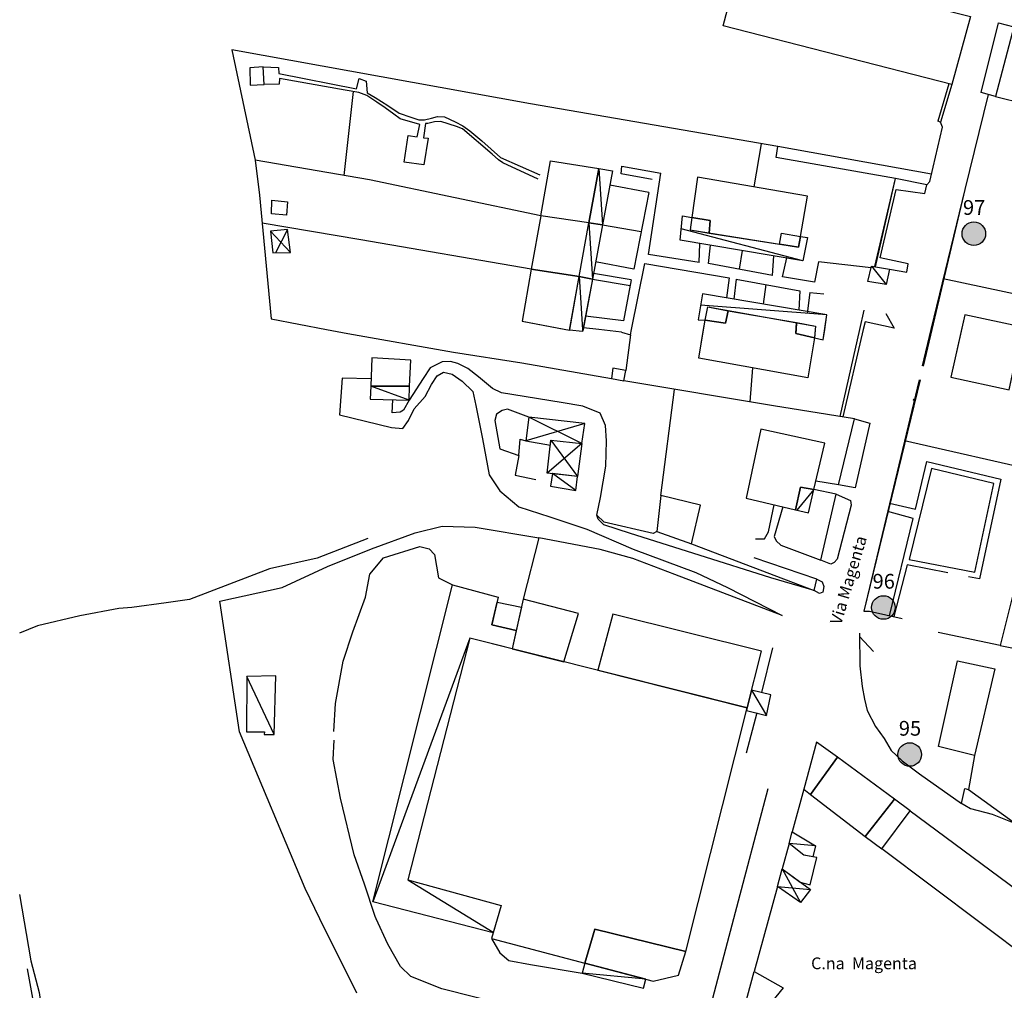
# Model space of a CAD drawing. Units: millimetres. Extents: x 1530744 to 1533037, y 5055830 to 5058948.
# Drawn here: x 1531967 to 1532134, y 5056718 to 5056883 of the extents above; entities that cross this region are included whole.
import ezdxf
from ezdxf.enums import TextEntityAlignment as Align

# ---------------------------------------------------------------- set-up
doc = ezdxf.new("R2010")
doc.units = ezdxf.units.MM
doc.linetypes.add('ACAD_ISO03W100', pattern=[30, 12, -18])
doc.linetypes.add('TRATTEGGIATAX2', pattern=[38.1, 25.4, -12.7])
doc.layers.get('0').update_dxf_attribs({"color": 253, "linetype": 'CONTINUOUS'})
for name, color, linetype in [('Confine  Comunale', 6, 'ACAD_ISO03W100'), ('Edifici', 253, 'CONTINUOUS'), ('RETEIP', 7, 'CONTINUOUS'), ('Strade', 253, 'CONTINUOUS'), ('Toponomastica', 7, 'CONTINUOUS')]:
    doc.layers.add(name, color=color, linetype=linetype)
doc.styles.add('ROMD', font='romand.shx')
doc.styles.get("Standard").update_dxf_attribs({"font": 'complex.shx'})

# ---------------------------------------------------------------- blocks, each defined once
blk = doc.blocks.new('Q02')
for p, q in [((-0.15, 0), (-0.076, 0.129)), ((-0.075, -0.129), (-0.15, 0)), ((-0.076, 0.129), (0.074, 0.13)), ((0.074, 0.13), (0.15, 0)), ((0.15, 0), (0.076, -0.129)), ((0.076, -0.129), (-0.075, -0.129))]:
    blk.add_line(p, q)
blk = doc.blocks.new('complessoip')
at = {"layer": 'RETEIP'}
blk.add_hatch(color=256, dxfattribs=at).paths.add_polyline_path([(-2, 0, 1), (2, 0, 1)])
blk.add_circle((0, 0), 2, dxfattribs=at)
at = {"layer": 'RETEIP', "style": 'ROMD', "flags": 1}
blk.add_attdef('CODICE-ISTAT', text='', height=2.5, dxfattribs=at).set_placement((0.05, 6.63), align=Align.CENTER)
at = {"layer": 'RETEIP', "style": 'ROMD'}
blk.add_attdef('COMP-IP', text='', height=2.5, dxfattribs=at).set_placement((0.05, 3.2), align=Align.CENTER)

msp = doc.modelspace()

# ---------------------------------------------------------------- linework, layer by layer
for points in [[(1532121.6, 5056856.4), (1532095.49, 5056861.09), (1532053.53, 5056868.34), (1532002.86, 5056877.51), (1532006.83, 5056858.8), (1532007.57, 5056852.84)], [(1532121.6, 5056856.4), (1532095.49, 5056861.09), (1532053.53, 5056868.34), (1532002.86, 5056877.51), (1532006.83, 5056858.8), (1532007.57, 5056852.84)], [(1532124.53, 5056871.75), (1532122.65, 5056865.38)], [(1532124.53, 5056871.75), (1532122.65, 5056865.38)], [(1532023.48, 5056870.43), (1532021.87, 5056856.19)], [(1532023.48, 5056870.43), (1532021.87, 5056856.19)], [(1532125.01, 5056871.61), (1532123.13, 5056865.24), (1532122.65, 5056865.38)], [(1532125.01, 5056871.61), (1532123.13, 5056865.24), (1532122.65, 5056865.38)], [(1532131.2, 5056869.93), (1532127.26, 5056853.79), (1532121.48, 5056830.05)], [(1532131.2, 5056869.93), (1532127.26, 5056853.79), (1532121.62, 5056830.02)], [(1532091.51, 5056854.23), (1532092.73, 5056861.56)], [(1532091.51, 5056854.23), (1532092.73, 5056861.56)], [(1532111.96, 5056840.72), (1532115.46, 5056855.68), (1532095.25, 5056859.21), (1532095.49, 5056861.09)], [(1532112.06, 5056840.7), (1532115.46, 5056855.68), (1532095.25, 5056859.21), (1532095.49, 5056861.09)], [(1532026.25, 5056855.44), (1532006.83, 5056858.8)], [(1532026.25, 5056855.44), (1532006.83, 5056858.8)], [(1532055.28, 5056849.33), (1532026.25, 5056855.44)], [(1532055.28, 5056849.33), (1532026.25, 5056855.44)], [(1532082.19, 5056841.44), (1532073.58, 5056842.8), (1532075.68, 5056856.59)], [(1532007.57, 5056852.84), (1532009.57, 5056831.86), (1532018.93, 5056830.05)], [(1532007.57, 5056852.84), (1532009.57, 5056831.86), (1532018.93, 5056830.05)], [(1532073.64, 5056853.3), (1532071.06, 5056840.27)], [(1532073.64, 5056853.3), (1532071.06, 5056840.27)], [(1532024.74, 5056845.25), (1532008.02, 5056848.07)], [(1532024.74, 5056845.25), (1532008.02, 5056848.07)], [(1532065.77, 5056847.78), (1532072.33, 5056846.68)], [(1532065.77, 5056847.78), (1532072.33, 5056846.68)], [(1532053.69, 5056840.31), (1532024.74, 5056845.25)], [(1532053.69, 5056840.31), (1532024.74, 5056845.25)], [(1532089.45, 5056843.45), (1532088.94, 5056840.26)], [(1532089.45, 5056843.45), (1532088.94, 5056840.26)], [(1532070.71, 5056830.05), (1532072.93, 5056841.27), (1532087.23, 5056838.82)], [(1532070.71, 5056830.05), (1532072.93, 5056841.27), (1532087.23, 5056838.82)], [(1532094.6, 5056839.21), (1532083.73, 5056841.23)], [(1532094.6, 5056839.21), (1532083.73, 5056841.23)], [(1532111.35, 5056840.5), (1532102.4, 5056841.53), (1532101.72, 5056838.1), (1532096.32, 5056838.96)], [(1532111.35, 5056840.5), (1532102.4, 5056841.53), (1532101.72, 5056838.1), (1532096.32, 5056838.96)], [(1532064.06, 5056838.57), (1532070.47, 5056837.5)], [(1532064.06, 5056838.57), (1532070.47, 5056837.5)], [(1532070.65, 5056838.49), (1532069.34, 5056831.49)], [(1532070.65, 5056838.49), (1532069.34, 5056831.49)], [(1532088.46, 5056838.56), (1532099.27, 5056836.62)], [(1532088.46, 5056838.56), (1532099.27, 5056836.62)], [(1532140.83, 5056834.98), (1532123.57, 5056838.63)], [(1532140.83, 5056834.98), (1532123.59, 5056838.63)], [(1532093.49, 5056837.66), (1532093, 5056834.37)], [(1532093.49, 5056837.66), (1532093, 5056834.37)], [(1532100.97, 5056836.32), (1532103.33, 5056836.1)], [(1532100.97, 5056836.32), (1532103.33, 5056836.1)], [(1532109.42, 5056830.05), (1532110.16, 5056833.34)], [(1532109.42, 5056830.05), (1532110.16, 5056833.34)], [(1532018.93, 5056830.05), (1532022.56, 5056829.34)], [(1532070.54, 5056829.16), (1532070.71, 5056830.05)], [(1532070.54, 5056829.16), (1532070.71, 5056830.05)], [(1532106.11, 5056815.27), (1532109.42, 5056830.05)], [(1532106.11, 5056815.27), (1532109.42, 5056830.05)], [(1532109.42, 5056830.05), (1532109.42, 5056830.05)], [(1532121.48, 5056830.05), (1532119.98, 5056823.89)], [(1532121.62, 5056830.02), (1532120.2, 5056823.84)], [(1532121.48, 5056830.05), (1532121.48, 5056830.05)], [(1532068.99, 5056829.6), (1532070.54, 5056829.16), (1532069.74, 5056823.06)], [(1532068.99, 5056829.6), (1532070.54, 5056829.16), (1532069.74, 5056823.06)], [(1532052.1, 5056824.39), (1532067.29, 5056821.75)], [(1532052.1, 5056824.39), (1532067.29, 5056821.75)], [(1532091.2, 5056823.53), (1532090.77, 5056817.76)], [(1532091.2, 5056823.53), (1532090.77, 5056817.76)], [(1532026.5, 5056821.69), (1532021.57, 5056821.81), (1532021.14, 5056815.56), (1532029.97, 5056813.42)], [(1532026.5, 5056821.69), (1532021.57, 5056821.81), (1532021.14, 5056815.56), (1532029.97, 5056813.42)], [(1532105.81, 5056803.67), (1532108.55, 5056814.87), (1532094.77, 5056817.09), (1532069.39, 5056821.32)], [(1532105.81, 5056803.67), (1532108.55, 5056814.87), (1532094.77, 5056817.09), (1532069.39, 5056821.32)], [(1532119.52, 5056821.52), (1532110.08, 5056782.22)], [(1532119.67, 5056821.49), (1532110.08, 5056782.22)], [(1532075.68, 5056801.9), (1532077.98, 5056819.89)], [(1532075.68, 5056801.9), (1532077.98, 5056819.89)], [(1532030.06, 5056815.93), (1532030.22, 5056818.1)], [(1532030.06, 5056815.93), (1532030.22, 5056818.1)], [(1532053.29, 5056815.16), (1532049.63, 5056816.5), (1532048.73, 5056816.28), (1532047.78, 5056815.69), (1532047.51, 5056814.61), (1532048.32, 5056809.79), (1532051.59, 5056808.65), (1532050.96, 5056805.34), (1532054.44, 5056804.59)], [(1532053.29, 5056815.16), (1532049.63, 5056816.5), (1532048.73, 5056816.28), (1532047.78, 5056815.69), (1532047.51, 5056814.61), (1532048.32, 5056809.79), (1532051.59, 5056808.65), (1532050.96, 5056805.34), (1532054.44, 5056804.59)], [(1532051.59, 5056808.65), (1532051.79, 5056811.44), (1532052.77, 5056811.13)], [(1532051.59, 5056808.65), (1532051.79, 5056811.44), (1532052.77, 5056811.13)], [(1532140.38, 5056805.83), (1532117.03, 5056811.16)], [(1532140.38, 5056805.83), (1532117.03, 5056811.16)], [(1532102.79, 5056790.93), (1532105.4, 5056802.08)], [(1532102.79, 5056790.93), (1532105.4, 5056802.08)], [(1532075.01, 5056795.78), (1532074.36, 5056795.44), (1532066.06, 5056797.34), (1532064.81, 5056798.53)], [(1532075.01, 5056795.78), (1532074.36, 5056795.44), (1532066.06, 5056797.34), (1532064.81, 5056798.53)], [(1532017.83, 5056730.05), (1532015.3, 5056735.16), (1532004.17, 5056761.78), (1532000.83, 5056783.96), (1532011.43, 5056786.28), (1532019.12, 5056789.83), (1532026.6, 5056792.83), (1532033.99, 5056795.56), (1532038.54, 5056796.68), (1532044.19, 5056796.52), (1532054.96, 5056794.71)], [(1532096.26, 5056781.54), (1532078.02, 5056788.45), (1532070.92, 5056791.2), (1532065.36, 5056792.74), (1532054.96, 5056794.71)], [(1532096.26, 5056781.54), (1532078.02, 5056788.45), (1532070.92, 5056791.2), (1532065.36, 5056792.74), (1532054.96, 5056794.71)], [(1532080.88, 5056793.69), (1532101.69, 5056785.74), (1532102.14, 5056787.67)], [(1532080.88, 5056793.69), (1532101.69, 5056785.74), (1532102.14, 5056787.67)], [(1532109.35, 5056778.53), (1532109.44, 5056772.98), (1532109.81, 5056769.44), (1532110.21, 5056767.34), (1532110.69, 5056765.41), (1532112.07, 5056762.65), (1532113.54, 5056760.65), (1532114.77, 5056758.6), (1532116.63, 5056756.87), (1532119.54, 5056754.66), (1532126.69, 5056749.62), (1532127.22, 5056752.17), (1532127.85, 5056752.01)], [(1532109.35, 5056778.53), (1532109.44, 5056772.98), (1532109.81, 5056769.44), (1532110.21, 5056767.34), (1532110.69, 5056765.41), (1532112.07, 5056762.65), (1532113.54, 5056760.65), (1532114.77, 5056758.6), (1532116.63, 5056756.87), (1532119.54, 5056754.66), (1532126.69, 5056749.62), (1532127.22, 5056752.17), (1532127.85, 5056752.01)], [(1532133.21, 5056776.41), (1532122.7, 5056778.62)], [(1532133.21, 5056776.41), (1532122.7, 5056778.62)], [(1532094.61, 5056776.03), (1532092.76, 5056768.44)], [(1532094.61, 5056776.03), (1532092.76, 5056768.44)], [(1532091.93, 5056764.98), (1532090.14, 5056758.16)], [(1532091.93, 5056764.98), (1532090.14, 5056758.16)], [(1532128.87, 5056757.78), (1532127.85, 5056752.01)], [(1532128.87, 5056757.78), (1532127.85, 5056752.01)], [(1532093.79, 5056752.09), (1532088, 5056730.05)], [(1532093.79, 5056752.09), (1532088, 5056730.05)], [(1532024.07, 5056717.43), (1532017.83, 5056730.05)], [(1532024.07, 5056717.43), (1532017.83, 5056730.05)], [(1532088, 5056730.05), (1532083.38, 5056712.43)], [(1532088, 5056730.05), (1532083.38, 5056712.43)]]:
    msp.add_lwpolyline(points)
at = {"linetype": 'Continuous'}
for points in [[(1532074.21, 5056855.52), (1532068.94, 5056856.44), (1532069.03, 5056857.76), (1532075.68, 5056856.59)], [(1532074.21, 5056855.52), (1532068.94, 5056856.44), (1532069.03, 5056857.76), (1532075.68, 5056856.59)], [(1532022.56, 5056829.34), (1532040.49, 5056826.21), (1532052.1, 5056824.39)], [(1532022.56, 5056829.34), (1532040.49, 5056826.21), (1532052.1, 5056824.39)], [(1532054.96, 5056794.71), (1532052.33, 5056784.26)], [(1532054.96, 5056794.71), (1532052.33, 5056784.26)], [(1532099.92, 5056752.03), (1532097.96, 5056744.8)], [(1532099.92, 5056752.03), (1532097.96, 5056744.8)], [(1532127.85, 5056752.01), (1532144.03, 5056740.27)], [(1532127.85, 5056752.01), (1532144.03, 5056740.27)], [(1532095.44, 5056735.55), (1532091.51, 5056721.09)], [(1532095.44, 5056735.55), (1532091.51, 5056721.09)]]:
    msp.add_lwpolyline(points, dxfattribs=at)
at = {"layer": 'Confine  Comunale', "linetype": 'TRATTEGGIATAX2'}
msp.add_lwpolyline([(1531967.42, 5056586.03), (1531979.84, 5056659.14), (1531966.89, 5056728.53)], dxfattribs=at)
at = {"layer": 'Edifici'}
for points in [[(1532089.22, 5056892.94), (1532128.19, 5056883.16), (1532125.01, 5056871.61), (1532086.22, 5056881.55), (1532089.22, 5056892.94)], [(1532089.22, 5056892.94), (1532128.19, 5056883.16), (1532125.01, 5056871.61), (1532086.22, 5056881.55), (1532089.22, 5056892.94)], [(1532135.58, 5056881.41), (1532132.42, 5056869.61), (1532130.04, 5056870.25), (1532132.95, 5056882.08), (1532135.58, 5056881.41)], [(1532135.58, 5056881.41), (1532132.42, 5056869.61), (1532130.04, 5056870.25), (1532132.95, 5056882.08), (1532135.58, 5056881.41)], [(1532150.33, 5056877.47), (1532135.58, 5056881.41), (1532132.42, 5056869.61), (1532147.52, 5056865.86), (1532150.33, 5056877.47)], [(1532150.33, 5056877.47), (1532135.58, 5056881.41), (1532132.42, 5056869.61), (1532147.52, 5056865.86), (1532150.33, 5056877.47)], [(1532008.19, 5056874.6), (1532005.92, 5056874.44), (1532005.97, 5056871.49), (1532008.35, 5056871.64), (1532008.19, 5056874.6)], [(1532008.19, 5056874.6), (1532005.92, 5056874.44), (1532005.97, 5056871.49), (1532008.35, 5056871.64), (1532008.19, 5056874.6)], [(1532063.47, 5056848.12), (1532055.28, 5056849.33), (1532056.92, 5056858.69), (1532065.13, 5056857.37), (1532063.47, 5056848.12)], [(1532063.47, 5056848.12), (1532055.28, 5056849.33), (1532056.92, 5056858.69), (1532065.13, 5056857.37), (1532063.47, 5056848.12)], [(1532065.13, 5056857.37), (1532067.49, 5056856.99), (1532065.77, 5056847.78), (1532063.47, 5056848.12), (1532065.13, 5056857.37)], [(1532065.13, 5056857.37), (1532067.49, 5056856.99), (1532065.77, 5056847.78), (1532063.47, 5056848.12), (1532065.13, 5056857.37)], [(1532065.13, 5056857.37), (1532065.77, 5056847.78)], [(1532065.13, 5056857.37), (1532065.77, 5056847.78)], [(1532100.57, 5056852.67), (1532081.86, 5056855.89), (1532080.93, 5056849.07), (1532084.02, 5056848.53), (1532083.89, 5056846.41), (1532095.82, 5056844.53), (1532096.12, 5056846.41), (1532099.35, 5056845.85), (1532100.57, 5056852.67)], [(1532100.57, 5056852.67), (1532081.86, 5056855.89), (1532080.93, 5056849.07), (1532084.02, 5056848.53), (1532083.89, 5056846.41), (1532095.82, 5056844.53), (1532096.12, 5056846.41), (1532099.35, 5056845.85), (1532100.57, 5056852.67)], [(1532012.34, 5056851.69), (1532012.13, 5056849.43), (1532009.59, 5056849.66), (1532009.64, 5056851.97), (1532012.34, 5056851.69)], [(1532012.34, 5056851.69), (1532012.13, 5056849.43), (1532009.59, 5056849.66), (1532009.64, 5056851.97), (1532012.34, 5056851.69)], [(1532061.83, 5056839.02), (1532063.47, 5056848.12), (1532055.28, 5056849.33), (1532053.69, 5056840.31), (1532061.83, 5056839.02)], [(1532061.83, 5056839.02), (1532063.47, 5056848.12), (1532055.28, 5056849.33), (1532053.69, 5056840.31), (1532061.83, 5056839.02)], [(1532099.35, 5056845.85), (1532100.56, 5056845.64), (1532099.77, 5056841.71), (1532078.95, 5056845.23), (1532079.35, 5056849.34), (1532080.93, 5056849.07), (1532080.63, 5056846.93), (1532099.03, 5056844.02), (1532099.35, 5056845.85)], [(1532099.35, 5056845.85), (1532100.56, 5056845.64), (1532099.77, 5056841.71), (1532078.95, 5056845.23), (1532079.35, 5056849.34), (1532080.93, 5056849.07), (1532080.63, 5056846.93), (1532099.03, 5056844.02), (1532099.35, 5056845.85)], [(1532083.89, 5056846.41), (1532084.02, 5056848.53), (1532080.93, 5056849.07), (1532080.63, 5056846.93), (1532083.89, 5056846.41)], [(1532083.89, 5056846.41), (1532084.02, 5056848.53), (1532080.93, 5056849.07), (1532080.63, 5056846.93), (1532083.89, 5056846.41)], [(1532009.41, 5056846.74), (1532009.85, 5056843.03), (1532012.85, 5056843.11), (1532012.33, 5056847.03), (1532009.41, 5056846.74)], [(1532009.41, 5056846.74), (1532009.85, 5056843.03), (1532012.85, 5056843.11), (1532012.33, 5056847.03), (1532009.41, 5056846.74)], [(1532009.41, 5056846.74), (1532012.85, 5056843.11)], [(1532009.41, 5056846.74), (1532012.85, 5056843.11)], [(1532012.33, 5056847.03), (1532010.29, 5056843.04)], [(1532012.33, 5056847.03), (1532010.29, 5056843.04)], [(1532061.83, 5056839.02), (1532063.47, 5056848.12), (1532065.77, 5056847.78), (1532064.06, 5056838.57), (1532061.83, 5056839.02)], [(1532061.83, 5056839.02), (1532063.47, 5056848.12), (1532065.77, 5056847.78), (1532064.06, 5056838.57), (1532061.83, 5056839.02)], [(1532063.47, 5056848.12), (1532064.06, 5056838.57)], [(1532063.47, 5056848.12), (1532064.06, 5056838.57)], [(1532099.77, 5056841.71), (1532079.14, 5056847.15)], [(1532099.77, 5056841.71), (1532079.14, 5056847.15)], [(1532095.82, 5056844.53), (1532096.12, 5056846.41), (1532099.35, 5056845.85), (1532099.03, 5056844.02), (1532095.82, 5056844.53)], [(1532095.82, 5056844.53), (1532096.12, 5056846.41), (1532099.35, 5056845.85), (1532099.03, 5056844.02), (1532095.82, 5056844.53)], [(1532060.22, 5056830.05), (1532061.83, 5056839.02), (1532053.69, 5056840.31), (1532052.14, 5056831.46), (1532059.52, 5056830.05)], [(1532060.19, 5056829.92), (1532061.83, 5056839.02), (1532053.69, 5056840.31), (1532052.14, 5056831.46), (1532060.19, 5056829.92)], [(1532114.48, 5056840.28), (1532113.92, 5056837.7), (1532110.8, 5056838.21), (1532111.43, 5056840.81), (1532114.48, 5056840.28)], [(1532114.48, 5056840.28), (1532113.92, 5056837.7), (1532110.8, 5056838.21), (1532111.43, 5056840.81), (1532114.48, 5056840.28)], [(1532111.43, 5056840.81), (1532113.92, 5056837.7)], [(1532111.43, 5056840.81), (1532113.92, 5056837.7)], [(1532060.19, 5056829.92), (1532061.83, 5056839.02), (1532064.06, 5056838.57), (1532062.4, 5056829.7), (1532060.19, 5056829.92)], [(1532060.22, 5056830.05), (1532061.83, 5056839.02), (1532064.06, 5056838.57), (1532062.47, 5056830.05)], [(1532061.83, 5056839.02), (1532062.38, 5056830.05)], [(1532061.83, 5056839.02), (1532062.38, 5056830.04)], [(1532103.47, 5056830.05), (1532103.85, 5056832.52), (1532082.72, 5056836.12), (1532082.02, 5056831.71), (1532083.18, 5056831.62), (1532083.63, 5056833.87), (1532101.9, 5056830.62), (1532101.85, 5056830.05)], [(1532101.71, 5056828.61), (1532103.2, 5056828.29), (1532103.85, 5056832.52), (1532082.72, 5056836.12), (1532082.02, 5056831.71), (1532083.18, 5056831.62), (1532083.63, 5056833.87), (1532101.9, 5056830.62), (1532101.71, 5056828.61)], [(1532103.85, 5056832.52), (1532082.41, 5056834.16)], [(1532103.85, 5056832.52), (1532082.41, 5056834.16)], [(1532087.07, 5056833.22), (1532086.62, 5056831.12), (1532083.18, 5056831.62), (1532083.63, 5056833.87), (1532087.07, 5056833.22)], [(1532087.07, 5056833.22), (1532086.62, 5056831.12), (1532083.18, 5056831.62), (1532083.63, 5056833.87), (1532087.07, 5056833.22)], [(1532100.63, 5056821.85), (1532082.11, 5056825.17), (1532083.18, 5056831.62), (1532086.62, 5056831.12), (1532087.07, 5056833.22), (1532098.69, 5056831.26), (1532098.59, 5056829.36), (1532101.71, 5056828.61), (1532100.63, 5056821.85)], [(1532082.92, 5056830.05), (1532083.18, 5056831.62), (1532086.62, 5056831.12), (1532087.07, 5056833.22), (1532098.69, 5056831.26), (1532098.63, 5056830.05)], [(1532137.02, 5056830.42), (1532127.26, 5056832.56), (1532124.85, 5056821.94), (1532134.79, 5056819.78), (1532137.02, 5056830.42)], [(1532137.02, 5056830.42), (1532127.26, 5056832.56), (1532126.69, 5056830.05)], [(1532059.52, 5056830.05), (1532060.19, 5056829.92)], [(1532060.19, 5056829.92), (1532060.22, 5056830.05)], [(1532060.19, 5056829.92), (1532060.22, 5056830.05)], [(1532062.47, 5056830.05), (1532062.4, 5056829.7), (1532060.19, 5056829.92)], [(1532062.38, 5056830.05), (1532062.38, 5056830.04)], [(1532062.38, 5056830.04), (1532062.4, 5056829.7)], [(1532062.38, 5056830.04), (1532062.4, 5056829.7)], [(1532100.63, 5056821.85), (1532082.11, 5056825.17), (1532082.92, 5056830.05)], [(1532101.71, 5056828.61), (1532098.59, 5056829.36), (1532098.69, 5056831.26), (1532101.9, 5056830.62), (1532101.71, 5056828.61)], [(1532098.63, 5056830.05), (1532098.59, 5056829.36), (1532101.71, 5056828.61), (1532100.63, 5056821.85)], [(1532101.71, 5056828.61), (1532098.59, 5056829.36), (1532098.63, 5056830.05)], [(1532098.63, 5056830.05), (1532098.69, 5056831.26), (1532101.9, 5056830.62), (1532101.85, 5056830.05)], [(1532101.71, 5056828.61), (1532103.2, 5056828.29), (1532103.47, 5056830.05)], [(1532101.85, 5056830.05), (1532101.71, 5056828.61)], [(1532101.85, 5056830.05), (1532101.71, 5056828.61)], [(1532126.69, 5056830.05), (1532124.85, 5056821.94), (1532134.79, 5056819.78), (1532136.95, 5056830.05)], [(1532033.25, 5056824.84), (1532026.63, 5056825.23), (1532026.45, 5056820.44), (1532033.03, 5056820.43), (1532033.25, 5056824.84)], [(1532033.25, 5056824.84), (1532026.63, 5056825.23), (1532026.45, 5056820.44), (1532033.03, 5056820.43), (1532033.25, 5056824.84)], [(1532067.29, 5056821.75), (1532069.39, 5056821.32), (1532069.74, 5056823.06), (1532067.5, 5056823.47), (1532067.29, 5056821.75)], [(1532067.29, 5056821.75), (1532069.39, 5056821.32), (1532069.74, 5056823.06), (1532067.5, 5056823.47), (1532067.29, 5056821.75)], [(1532033.03, 5056820.43), (1532026.45, 5056820.44), (1532026.32, 5056818.2), (1532032.96, 5056818.03), (1532033.03, 5056820.43)], [(1532033.03, 5056820.43), (1532026.45, 5056820.44), (1532026.32, 5056818.2), (1532032.96, 5056818.03), (1532033.03, 5056820.43)], [(1532032.96, 5056818.03), (1532026.45, 5056820.44)], [(1532032.96, 5056818.03), (1532026.45, 5056820.44)], [(1532062.24, 5056810.68), (1532062.75, 5056814.11), (1532053.29, 5056815.16), (1532052.77, 5056811.13), (1532056.92, 5056810.4), (1532057.02, 5056811.26), (1532062.24, 5056810.68)], [(1532062.24, 5056810.68), (1532062.75, 5056814.11), (1532053.29, 5056815.16), (1532052.77, 5056811.13), (1532056.92, 5056810.4), (1532057.02, 5056811.26), (1532062.24, 5056810.68)], [(1532062.24, 5056810.68), (1532053.29, 5056815.16)], [(1532062.24, 5056810.68), (1532053.29, 5056815.16)], [(1532062.75, 5056814.11), (1532052.77, 5056811.13)], [(1532062.75, 5056814.11), (1532052.77, 5056811.13)], [(1532103.51, 5056810.73), (1532092.62, 5056813.15), (1532090.16, 5056801.42), (1532098.51, 5056799.46), (1532099.37, 5056803.28), (1532101.64, 5056802.87), (1532103.51, 5056810.73)], [(1532103.51, 5056810.73), (1532092.62, 5056813.15), (1532090.16, 5056801.42), (1532098.51, 5056799.46), (1532099.37, 5056803.28), (1532101.64, 5056802.87), (1532103.51, 5056810.73)], [(1532062.24, 5056810.68), (1532061.54, 5056805.1), (1532056.39, 5056805.69), (1532057.02, 5056811.26), (1532062.24, 5056810.68)], [(1532062.24, 5056810.68), (1532061.54, 5056805.1), (1532056.39, 5056805.69), (1532057.02, 5056811.26), (1532062.24, 5056810.68)], [(1532062.24, 5056810.68), (1532056.39, 5056805.69)], [(1532062.24, 5056810.68), (1532056.39, 5056805.69)], [(1532057.02, 5056811.26), (1532061.54, 5056805.1)], [(1532057.02, 5056811.26), (1532061.54, 5056805.1)], [(1532061.54, 5056805.1), (1532057.26, 5056805.59), (1532056.95, 5056803.44), (1532061.22, 5056802.7), (1532061.54, 5056805.1)], [(1532061.54, 5056805.1), (1532057.26, 5056805.59), (1532056.95, 5056803.44), (1532061.22, 5056802.7), (1532061.54, 5056805.1)], [(1532061.22, 5056802.7), (1532057.26, 5056805.59)], [(1532061.22, 5056802.7), (1532057.26, 5056805.59)], [(1532128.94, 5056788.89), (1532132.16, 5056803.92), (1532121.56, 5056806.43), (1532117.81, 5056791.04), (1532128.94, 5056788.89)], [(1532128.94, 5056788.89), (1532132.16, 5056803.92), (1532121.56, 5056806.43), (1532117.81, 5056791.04), (1532128.94, 5056788.89)], [(1532101.64, 5056802.87), (1532099.37, 5056803.28), (1532098.51, 5056799.46), (1532100.7, 5056798.95), (1532101.64, 5056802.87)], [(1532101.64, 5056802.87), (1532099.37, 5056803.28), (1532098.51, 5056799.46), (1532100.7, 5056798.95), (1532101.64, 5056802.87)], [(1532082.37, 5056800.26), (1532075.68, 5056801.9), (1532075.01, 5056795.78), (1532080.88, 5056793.69), (1532082.37, 5056800.26)], [(1532082.37, 5056800.26), (1532075.68, 5056801.9), (1532075.01, 5056795.78), (1532080.88, 5056793.69), (1532082.37, 5056800.26)], [(1532101.64, 5056802.87), (1532098.74, 5056799.41)], [(1532101.64, 5056802.87), (1532098.74, 5056799.41)], [(1532047.19, 5056727.65), (1532026.78, 5056732.91), (1532040.32, 5056786.72), (1532048.08, 5056784.6), (1532046.97, 5056779.93), (1532051.14, 5056778.94), (1532050.44, 5056775.86), (1532043.27, 5056777.66), (1532032.73, 5056736.64), (1532048.55, 5056732.32), (1532047.19, 5056727.65)], [(1532047.19, 5056727.65), (1532026.78, 5056732.91), (1532040.32, 5056786.72), (1532048.08, 5056784.6), (1532046.97, 5056779.93), (1532051.14, 5056778.94), (1532050.44, 5056775.86), (1532043.27, 5056777.66), (1532032.73, 5056736.64), (1532048.55, 5056732.32), (1532047.19, 5056727.65)], [(1532135.66, 5056786.16), (1532133.21, 5056776.41), (1532142.01, 5056774.65), (1532143.87, 5056781.38), (1532143.47, 5056781.45), (1532143.78, 5056782.81), (1532140.63, 5056783.56), (1532141.01, 5056785.06), (1532135.66, 5056786.16)], [(1532135.66, 5056786.16), (1532133.21, 5056776.41), (1532142.01, 5056774.65), (1532143.87, 5056781.38), (1532143.47, 5056781.45), (1532143.78, 5056782.81), (1532140.63, 5056783.56), (1532141.01, 5056785.06), (1532135.66, 5056786.16)], [(1532051.14, 5056778.94), (1532046.97, 5056779.93), (1532047.88, 5056783.78), (1532052.02, 5056782.91), (1532051.14, 5056778.94)], [(1532051.14, 5056778.94), (1532046.97, 5056779.93), (1532047.88, 5056783.78), (1532052.02, 5056782.91), (1532051.14, 5056778.94)], [(1532059.19, 5056773.66), (1532061.72, 5056781.85), (1532052.33, 5056784.26), (1532050.44, 5056775.86), (1532059.19, 5056773.66)], [(1532059.19, 5056773.66), (1532061.72, 5056781.85), (1532052.33, 5056784.26), (1532050.44, 5056775.86), (1532059.19, 5056773.66)], [(1532090.29, 5056765.85), (1532092.74, 5056775.47), (1532067.54, 5056781.72), (1532064.95, 5056772.22), (1532090.29, 5056765.85)], [(1532090.29, 5056765.85), (1532092.74, 5056775.47), (1532067.54, 5056781.72), (1532064.95, 5056772.22), (1532090.29, 5056765.85)], [(1532043.27, 5056777.66), (1532026.78, 5056732.91)], [(1532043.27, 5056777.66), (1532026.78, 5056732.91)], [(1532090.29, 5056765.85), (1532043.27, 5056777.66), (1532032.73, 5056736.64), (1532048.55, 5056732.32), (1532046.91, 5056726.71), (1532062.78, 5056722.5), (1532064.46, 5056728.3), (1532079.9, 5056724.49), (1532090.29, 5056765.85)], [(1532090.29, 5056765.85), (1532043.27, 5056777.66), (1532032.73, 5056736.64), (1532048.55, 5056732.32), (1532046.91, 5056726.71), (1532062.78, 5056722.5), (1532064.46, 5056728.3), (1532079.9, 5056724.49), (1532090.29, 5056765.85)], [(1532125.98, 5056773.81), (1532132.32, 5056772.48), (1532128.87, 5056757.78), (1532122.77, 5056759.26), (1532125.98, 5056773.81)], [(1532125.98, 5056773.81), (1532132.32, 5056772.48), (1532128.87, 5056757.78), (1532122.77, 5056759.26), (1532125.98, 5056773.81)], [(1532010.35, 5056771.3), (1532005.41, 5056771.14), (1532005.36, 5056761.78), (1532008.44, 5056761.79), (1532008.39, 5056761.3), (1532010.06, 5056761.31), (1532010.35, 5056771.3)], [(1532010.35, 5056771.3), (1532005.41, 5056771.14), (1532005.36, 5056761.78), (1532008.44, 5056761.79), (1532008.39, 5056761.3), (1532010.06, 5056761.31), (1532010.35, 5056771.3)], [(1532010.06, 5056761.31), (1532005.41, 5056771.14)], [(1532010.06, 5056761.31), (1532005.41, 5056771.14)], [(1532090.18, 5056765.41), (1532093.6, 5056764.57), (1532094.35, 5056768.07), (1532091.05, 5056768.83), (1532090.18, 5056765.41)], [(1532090.18, 5056765.41), (1532093.6, 5056764.57), (1532094.35, 5056768.07), (1532091.05, 5056768.83), (1532090.18, 5056765.41)], [(1532091.05, 5056768.83), (1532093.6, 5056764.57)], [(1532091.05, 5056768.83), (1532093.6, 5056764.57)], [(1532105.65, 5056757.45), (1532102.1, 5056760.03), (1532099.93, 5056752.03), (1532101.07, 5056751.13), (1532105.65, 5056757.45)], [(1532105.65, 5056757.45), (1532102.1, 5056760.03), (1532099.93, 5056752.03), (1532101.07, 5056751.13), (1532105.65, 5056757.45)], [(1532115.3, 5056750.36), (1532105.65, 5056757.45), (1532101.07, 5056751.13), (1532110.35, 5056744.01), (1532115.3, 5056750.36)], [(1532115.3, 5056750.36), (1532105.65, 5056757.45), (1532101.07, 5056751.13), (1532110.35, 5056744.01), (1532115.3, 5056750.36)], [(1532110.35, 5056744.01), (1532113.15, 5056741.9), (1532117.95, 5056748.39), (1532115.3, 5056750.36), (1532110.35, 5056744.01)], [(1532110.35, 5056744.01), (1532113.15, 5056741.9), (1532117.95, 5056748.39), (1532115.3, 5056750.36), (1532110.35, 5056744.01)], [(1532117.95, 5056748.39), (1532160.52, 5056716.87), (1532155.27, 5056710.23), (1532113.15, 5056741.9), (1532117.95, 5056748.39)], [(1532117.95, 5056748.39), (1532160.52, 5056716.87), (1532155.27, 5056710.23), (1532113.15, 5056741.9), (1532117.95, 5056748.39)], [(1532097.42, 5056742.8), (1532097.96, 5056744.8), (1532101.91, 5056742.45), (1532101.48, 5056740.54), (1532099.91, 5056740.84), (1532097.42, 5056742.8)], [(1532097.42, 5056742.8), (1532097.96, 5056744.8), (1532101.91, 5056742.45), (1532101.48, 5056740.54), (1532099.91, 5056740.84), (1532097.42, 5056742.8)], [(1532102.14, 5056740.42), (1532099.91, 5056740.84), (1532097.42, 5056742.8), (1532096.25, 5056738.53), (1532099.33, 5056736.28), (1532101.02, 5056735.79), (1532102.14, 5056740.42)], [(1532102.14, 5056740.42), (1532099.91, 5056740.84), (1532097.42, 5056742.8), (1532096.25, 5056738.53), (1532099.33, 5056736.28), (1532101.02, 5056735.79), (1532102.14, 5056740.42)], [(1532101.91, 5056742.45), (1532097.42, 5056742.8)], [(1532101.91, 5056742.45), (1532097.42, 5056742.8)], [(1532096.25, 5056738.53), (1532101.04, 5056735.03), (1532099.35, 5056732.81), (1532095.44, 5056735.55), (1532096.25, 5056738.53)], [(1532096.25, 5056738.53), (1532101.04, 5056735.03), (1532099.35, 5056732.81), (1532095.44, 5056735.55), (1532096.25, 5056738.53)], [(1532096.25, 5056738.53), (1532099.35, 5056732.81)], [(1532096.25, 5056738.53), (1532099.35, 5056732.81)], [(1532032.73, 5056736.64), (1532047.22, 5056727.78)], [(1532032.73, 5056736.64), (1532047.22, 5056727.78)], [(1532095.44, 5056735.55), (1532101.04, 5056735.03)], [(1532095.44, 5056735.55), (1532101.04, 5056735.03)], [(1532079.9, 5056724.49), (1532064.46, 5056728.3), (1532062.78, 5056722.5), (1532074.37, 5056719.44), (1532078.65, 5056720.5), (1532079.9, 5056724.49)], [(1532079.9, 5056724.49), (1532064.46, 5056728.3), (1532062.78, 5056722.5), (1532074.37, 5056719.44), (1532078.65, 5056720.5), (1532079.9, 5056724.49)], [(1532062.78, 5056722.5), (1532062.3, 5056720.8), (1532072.71, 5056718.28), (1532073.1, 5056719.78), (1532062.78, 5056722.5)], [(1532062.78, 5056722.5), (1532062.3, 5056720.8), (1532072.71, 5056718.28), (1532073.1, 5056719.78), (1532062.78, 5056722.5)], [(1532073.1, 5056719.78), (1532062.3, 5056720.8)], [(1532073.1, 5056719.78), (1532062.3, 5056720.8)], [(1532092.17, 5056713.11), (1532089.8, 5056714.82), (1532091.51, 5056721.09), (1532096.4, 5056718.34), (1532092.17, 5056713.11)], [(1532092.17, 5056713.11), (1532089.8, 5056714.82), (1532091.51, 5056721.09), (1532096.4, 5056718.34), (1532092.17, 5056713.11)]]:
    msp.add_lwpolyline(points, dxfattribs=at)
at = {"layer": 'Strade'}
for points in [[(1532008.19, 5056874.6), (1532010.77, 5056874.49), (1532010.86, 5056873.47), (1532024.05, 5056870.87), (1532024.49, 5056872.62), (1532025.68, 5056872.19), (1532025.83, 5056870.19), (1532027.21, 5056869.44), (1532029.32, 5056868.08), (1532031.27, 5056866.75), (1532033.22, 5056866.09), (1532034.61, 5056865.65), (1532035.57, 5056865.61), (1532036.78, 5056865.91), (1532037.76, 5056866.17), (1532038.95, 5056866.11), (1532040.79, 5056865.29), (1532042.06, 5056864.58), (1532043.24, 5056863.75), (1532045.31, 5056862.05), (1532048.48, 5056859.23), (1532055.15, 5056856.31)], [(1532008.19, 5056874.6), (1532010.77, 5056874.49), (1532010.86, 5056873.47), (1532024.05, 5056870.87), (1532024.49, 5056872.62), (1532025.68, 5056872.19), (1532025.83, 5056870.19), (1532027.21, 5056869.44), (1532029.32, 5056868.08), (1532031.27, 5056866.75), (1532033.22, 5056866.09), (1532034.61, 5056865.65), (1532035.57, 5056865.61), (1532036.78, 5056865.91), (1532037.76, 5056866.17), (1532038.95, 5056866.11), (1532040.79, 5056865.29), (1532042.06, 5056864.58), (1532043.24, 5056863.75), (1532045.31, 5056862.05), (1532048.48, 5056859.23), (1532055.15, 5056856.31)], [(1532054.84, 5056855.58), (1532048.86, 5056858.31), (1532048.1, 5056858.84), (1532047.07, 5056859.77), (1532042.01, 5056864.07), (1532041, 5056864.51), (1532038.36, 5056865.33), (1532037.27, 5056865.31), (1532036.11, 5056864.99), (1532035.73, 5056864.98), (1532035.4, 5056862.55), (1532036.2, 5056862.49), (1532035.48, 5056857.99), (1532032.1, 5056858.45), (1532032.81, 5056862.97), (1532034.31, 5056862.75), (1532034.76, 5056864.85), (1532031.44, 5056865.78), (1532030.36, 5056866.56), (1532028.87, 5056867.65), (1532027.49, 5056868.62), (1532025.79, 5056869.75), (1532024.4, 5056870.26), (1532022.11, 5056870.68), (1532010.96, 5056872.63), (1532010.88, 5056871.7), (1532008.35, 5056871.64)], [(1532054.84, 5056855.58), (1532048.86, 5056858.31), (1532048.1, 5056858.84), (1532047.07, 5056859.77), (1532042.01, 5056864.07), (1532041, 5056864.51), (1532038.36, 5056865.33), (1532037.27, 5056865.31), (1532036.11, 5056864.99), (1532035.73, 5056864.98), (1532035.4, 5056862.55), (1532036.2, 5056862.49), (1532035.48, 5056857.99), (1532032.1, 5056858.45), (1532032.81, 5056862.97), (1532034.31, 5056862.75), (1532034.76, 5056864.85), (1532031.44, 5056865.78), (1532030.36, 5056866.56), (1532028.87, 5056867.65), (1532027.49, 5056868.62), (1532025.79, 5056869.75), (1532024.4, 5056870.26), (1532022.11, 5056870.68), (1532010.96, 5056872.63), (1532010.88, 5056871.7), (1532008.35, 5056871.64)], [(1532120.82, 5056854.58), (1532121.29, 5056855.16), (1532121.89, 5056857.61), (1532123.44, 5056864.39), (1532123.13, 5056865.24)], [(1532120.82, 5056854.58), (1532121.29, 5056855.16), (1532121.89, 5056857.61), (1532123.44, 5056864.39), (1532123.13, 5056865.24)], [(1532120.82, 5056854.58), (1532115.46, 5056855.68)], [(1532120.82, 5056854.58), (1532115.46, 5056855.68)], [(1532073.64, 5056853.3), (1532067.03, 5056854.53)], [(1532073.64, 5056853.3), (1532067.03, 5056854.53)], [(1532114.48, 5056840.28), (1532117.39, 5056839.8), (1532117.61, 5056841.21), (1532112.9, 5056842.23), (1532115.57, 5056853.78), (1532120.43, 5056853.12), (1532120.82, 5056854.58)], [(1532114.48, 5056840.28), (1532117.39, 5056839.8), (1532117.61, 5056841.21), (1532112.9, 5056842.23), (1532115.57, 5056853.78), (1532120.43, 5056853.12), (1532120.82, 5056854.58)], [(1532082.19, 5056841.44), (1532082.3, 5056844.66)], [(1532082.19, 5056841.44), (1532082.3, 5056844.66)], [(1532083.73, 5056841.23), (1532084.07, 5056844.36)], [(1532083.73, 5056841.23), (1532084.07, 5056844.36)], [(1532094.6, 5056839.21), (1532094.81, 5056842.55)], [(1532094.6, 5056839.21), (1532094.81, 5056842.55)], [(1532096.32, 5056838.96), (1532097.12, 5056842.41)], [(1532096.32, 5056838.96), (1532097.12, 5056842.41)], [(1532071.06, 5056840.27), (1532064.6, 5056841.5)], [(1532071.06, 5056840.27), (1532064.6, 5056841.5)], [(1532070.65, 5056838.49), (1532064.24, 5056839.56)], [(1532070.65, 5056838.49), (1532064.24, 5056839.56)], [(1532087.23, 5056838.82), (1532086.81, 5056835.43)], [(1532087.23, 5056838.82), (1532086.81, 5056835.43)], [(1532088.46, 5056838.56), (1532088.07, 5056835.21)], [(1532088.46, 5056838.56), (1532088.07, 5056835.21)], [(1532099.27, 5056836.62), (1532099.07, 5056833.33)], [(1532099.27, 5056836.62), (1532099.07, 5056833.33)], [(1532100.97, 5056836.32), (1532100.48, 5056832.77)], [(1532100.97, 5056836.32), (1532100.48, 5056832.77)], [(1532069.34, 5056831.49), (1532062.89, 5056832.28)], [(1532069.34, 5056831.49), (1532062.89, 5056832.28)], [(1532113.85, 5056832.74), (1532115.25, 5056830.28), (1532110.32, 5056831.36), (1532110.01, 5056830.05)], [(1532113.85, 5056832.74), (1532115.25, 5056830.28), (1532110.32, 5056831.36), (1532110.01, 5056830.05)], [(1532065.13, 5056830.05), (1532062.52, 5056830.35)], [(1532065.13, 5056830.05), (1532062.52, 5056830.35)], [(1532068.99, 5056829.6), (1532065.13, 5056830.05)], [(1532068.99, 5056829.6), (1532065.13, 5056830.05)], [(1532110.01, 5056830.05), (1532106.52, 5056815.2)], [(1532110.01, 5056830.05), (1532106.52, 5056815.2)], [(1532101.69, 5056785.74), (1532094.35, 5056787.92), (1532082.19, 5056791.76), (1532070.54, 5056795.4), (1532066.02, 5056796.92), (1532065.03, 5056797.84), (1532064.81, 5056798.53), (1532065.45, 5056801.51), (1532066.34, 5056806.87), (1532066.44, 5056811.17), (1532066.29, 5056813.74), (1532065.36, 5056815.83), (1532062.43, 5056817.06), (1532058.77, 5056817.66), (1532048.65, 5056819.32), (1532047.09, 5056820.02), (1532044.73, 5056822.03), (1532042.89, 5056823.42), (1532041.23, 5056824.28), (1532039.96, 5056824.61), (1532038.55, 5056824.58), (1532036.51, 5056823.52), (1532035.33, 5056821.74), (1532032.96, 5056818.03), (1532032.02, 5056816.34), (1532031.43, 5056815.99), (1532030.06, 5056815.93)], [(1532101.69, 5056785.74), (1532094.35, 5056787.92), (1532082.19, 5056791.76), (1532070.54, 5056795.4), (1532066.02, 5056796.92), (1532065.03, 5056797.84), (1532064.81, 5056798.53), (1532065.45, 5056801.51), (1532066.34, 5056806.87), (1532066.44, 5056811.17), (1532066.29, 5056813.74), (1532065.36, 5056815.83), (1532062.43, 5056817.06), (1532058.77, 5056817.66), (1532048.65, 5056819.32), (1532047.09, 5056820.02), (1532044.73, 5056822.03), (1532042.89, 5056823.42), (1532041.23, 5056824.28), (1532039.96, 5056824.61), (1532038.55, 5056824.58), (1532036.51, 5056823.52), (1532035.33, 5056821.74), (1532032.96, 5056818.03), (1532032.02, 5056816.34), (1532031.43, 5056815.99), (1532030.06, 5056815.93)], [(1532029.97, 5056813.42), (1532031.88, 5056813.27), (1532032.86, 5056814.59), (1532033.84, 5056816.57), (1532035.66, 5056818.7), (1532036.76, 5056820.73), (1532037.71, 5056822.16), (1532038.78, 5056822.79), (1532040.28, 5056822.45), (1532041.94, 5056821.26), (1532043.77, 5056819.51), (1532044.29, 5056817.15), (1532045.43, 5056811.48), (1532046.56, 5056805.41), (1532048.32, 5056802.69), (1532051.56, 5056799.96), (1532056.85, 5056798.23), (1532063.11, 5056796.17), (1532070.95, 5056792.78), (1532081.61, 5056788.81), (1532086.96, 5056786.27), (1532096.26, 5056781.54)], [(1532029.97, 5056813.42), (1532031.88, 5056813.27), (1532032.86, 5056814.59), (1532033.84, 5056816.57), (1532035.66, 5056818.7), (1532036.76, 5056820.73), (1532037.71, 5056822.16), (1532038.78, 5056822.79), (1532040.28, 5056822.45), (1532041.94, 5056821.26), (1532043.77, 5056819.51), (1532044.29, 5056817.15), (1532045.43, 5056811.48), (1532046.56, 5056805.41), (1532048.32, 5056802.69), (1532051.56, 5056799.96), (1532056.85, 5056798.23), (1532063.11, 5056796.17), (1532070.95, 5056792.78), (1532081.61, 5056788.81), (1532086.96, 5056786.27), (1532096.26, 5056781.54)], [(1532108.55, 5056814.87), (1532111.1, 5056814.15), (1532108.64, 5056803.2), (1532105.81, 5056803.67)], [(1532108.55, 5056814.87), (1532111.1, 5056814.15), (1532108.64, 5056803.2), (1532105.81, 5056803.67)], [(1532114.48, 5056800.55), (1532118.85, 5056799.57), (1532120.82, 5056807.64), (1532133.34, 5056804.67), (1532129.71, 5056787.72), (1532127.86, 5056788.1)], [(1532114.48, 5056800.55), (1532118.85, 5056799.57), (1532120.82, 5056807.64), (1532133.34, 5056804.67), (1532129.71, 5056787.72), (1532127.86, 5056788.1)], [(1532105.81, 5056803.67), (1532101.98, 5056804.31)], [(1532105.81, 5056803.67), (1532101.98, 5056804.31)], [(1532105.4, 5056802.08), (1532101.64, 5056802.87)], [(1532105.4, 5056802.08), (1532101.64, 5056802.87)], [(1532105.4, 5056802.08), (1532107.87, 5056801.03), (1532107.98, 5056800.26), (1532105.56, 5056791.09), (1532105.09, 5056790.52), (1532104.48, 5056790.22), (1532102.79, 5056790.93)], [(1532105.4, 5056802.08), (1532107.87, 5056801.03), (1532107.98, 5056800.26), (1532105.56, 5056791.09), (1532105.09, 5056790.52), (1532104.48, 5056790.22), (1532102.79, 5056790.93)], [(1532091.75, 5056794.54), (1532093.24, 5056794.55), (1532093.92, 5056795.7), (1532094.87, 5056800.32)], [(1532091.75, 5056794.54), (1532093.24, 5056794.55), (1532093.92, 5056795.7), (1532094.87, 5056800.32)], [(1532096.39, 5056799.96), (1532094.9, 5056794.9), (1532095.23, 5056794.17), (1532096.02, 5056793.44), (1532102.79, 5056790.93)], [(1532096.39, 5056799.96), (1532094.9, 5056794.9), (1532095.23, 5056794.17), (1532096.02, 5056793.44), (1532102.79, 5056790.93)], [(1532114.46, 5056781.47), (1532118.47, 5056798), (1532114.15, 5056799.16)], [(1532114.46, 5056781.47), (1532118.47, 5056798), (1532114.15, 5056799.16)], [(1532025.97, 5056794.59), (1532017.36, 5056791.23), (1532009.29, 5056789.44), (1531995.67, 5056784.21), (1531991.71, 5056783.66), (1531985.92, 5056782.85), (1531983.73, 5056782.7), (1531977.07, 5056781.45), (1531969.88, 5056779.78), (1531966.87, 5056778.53)], [(1532020.16, 5056761.82), (1532020.46, 5056766.59), (1532021.74, 5056773.78), (1532023.4, 5056778.73), (1532025.53, 5056784.64), (1532026.27, 5056788.51), (1532028.61, 5056791.31), (1532034.77, 5056793.22), (1532036.34, 5056792.81), (1532037.24, 5056791.88), (1532037.95, 5056787.89), (1532040.32, 5056786.72)], [(1532020.16, 5056761.82), (1532020.46, 5056766.59), (1532021.74, 5056773.78), (1532023.4, 5056778.73), (1532025.53, 5056784.64), (1532026.27, 5056788.51), (1532028.61, 5056791.31), (1532034.77, 5056793.22), (1532036.34, 5056792.81), (1532037.24, 5056791.88), (1532037.95, 5056787.89), (1532040.32, 5056786.72)], [(1532102.14, 5056787.67), (1532091.5, 5056791.3)], [(1532102.14, 5056787.67), (1532091.5, 5056791.3)], [(1532124.33, 5056788.77), (1532117.44, 5056790.1), (1532115.17, 5056781.32)], [(1532124.33, 5056788.77), (1532117.44, 5056790.1), (1532115.17, 5056781.32)], [(1532102.14, 5056787.67), (1532103.06, 5056787.21), (1532103.3, 5056786.41), (1532103.15, 5056785.5), (1532102.6, 5056785.24), (1532101.69, 5056785.74)], [(1532102.14, 5056787.67), (1532103.06, 5056787.21), (1532103.3, 5056786.41), (1532103.15, 5056785.5), (1532102.6, 5056785.24), (1532101.69, 5056785.74)], [(1532110.08, 5056782.22), (1532111.07, 5056782.23), (1532116.61, 5056781)], [(1532110.08, 5056782.22), (1532111.07, 5056782.23), (1532116.61, 5056781)], [(1532111.72, 5056775.42), (1532109.36, 5056777.93)], [(1532111.72, 5056775.42), (1532109.36, 5056777.93)], [(1532027.37, 5056730.05), (1532027.18, 5056730.46), (1532025.39, 5056735.91), (1532023.62, 5056740.92), (1532021.31, 5056750.53), (1532020.07, 5056757.06), (1532020.23, 5056760.37)], [(1532027.37, 5056730.05), (1532027.18, 5056730.46), (1532025.39, 5056735.91), (1532023.62, 5056740.92), (1532021.31, 5056750.53), (1532020.07, 5056757.06), (1532020.23, 5056760.37)], [(1532126.29, 5056749.91), (1532128.19, 5056748.77), (1532131.9, 5056747.8), (1532135.82, 5056746.23)], [(1532126.29, 5056749.91), (1532128.19, 5056748.77), (1532131.9, 5056747.8), (1532135.82, 5056746.23)], [(1531966.87, 5056734.19), (1531968.78, 5056722.93), (1531970.2, 5056717.53), (1531970.75, 5056713.58), (1531970.93, 5056711.91), (1531971.03, 5056708.81), (1531972.95, 5056697.5), (1531974.49, 5056686.96), (1531976.32, 5056672.6), (1531977.61, 5056660.54), (1531978.31, 5056647.98), (1531978.41, 5056638.39), (1531977.85, 5056631.53), (1531977.12, 5056622.91), (1531975.28, 5056611.28), (1531973.14, 5056601.08), (1531968.76, 5056582.46), (1531966.87, 5056575.51)], [(1532055.32, 5056713.91), (1532038.51, 5056718.17), (1532033.26, 5056720.24), (1532031.5, 5056721.96), (1532029.35, 5056725.72), (1532027.37, 5056730.05)], [(1532055.32, 5056713.91), (1532038.51, 5056718.17), (1532033.26, 5056720.24), (1532031.5, 5056721.96), (1532029.35, 5056725.72), (1532027.37, 5056730.05)], [(1532046.91, 5056726.71), (1532048.36, 5056724.25), (1532049.9, 5056722.99), (1532053.56, 5056722.29), (1532062.3, 5056720.8)], [(1532046.91, 5056726.71), (1532048.36, 5056724.25), (1532049.9, 5056722.99), (1532053.56, 5056722.29), (1532062.3, 5056720.8)]]:
    msp.add_lwpolyline(points, dxfattribs=at)

# ---------------------------------------------------------------- block references
at = {"rotation": 256.494}
msp.add_blockref('Q02', (1532118.7, 5056818.12), dxfattribs=at)
at = {"xscale": 0.1, "yscale": 0.1, "zscale": 0.1, "rotation": 256.494}
msp.add_blockref('Q02', (1532118.7, 5056818.12), dxfattribs=at)
at = {"layer": 'RETEIP'}
for p, values in [((1532128.77, 5056846.3), {'COMP-IP': '97'}), ((1532113.43, 5056782.87), {'COMP-IP': '96'}), ((1532117.89, 5056757.92), {'COMP-IP': '95'})]:
    msp.add_blockref('complessoip', p, dxfattribs=at).add_auto_attribs(values)

# ---------------------------------------------------------------- texts
at = {"layer": 'Toponomastica'}
msp.add_text('Via Magenta', height=2, rotation=73.5079, dxfattribs=at).set_placement((1532106.24, 5056779.81))
msp.add_text('C.na  Magenta', height=2, dxfattribs=at).set_placement((1532101.16, 5056721.49))

doc.saveas('drawing.dxf')
